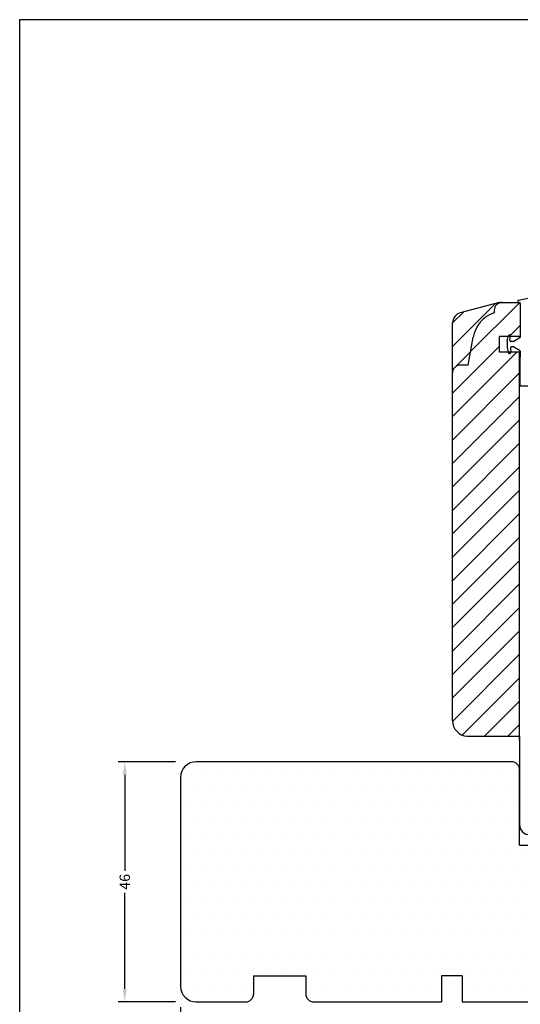
# Model space of a CAD drawing. Extents: x 1832 to 2028, y 155 to 439.
# Drawn here: x 1832 to 1928, y 250 to 439 of the extents above; entities that cross this region are included whole.
import ezdxf

# ---------------------------------------------------------------- set-up
doc = ezdxf.new("R2010")
doc.units = 0
doc.header["$LTSCALE"] = 0.2
doc.header["$PDSIZE"] = 5
doc.layers.get('Defpoints').update_dxf_attribs({"linetype": 'CONTINUOUS'})
for name, color, linetype in [('1', 7, 'CONTINUOUS'), ('13mm dk ramme', 15, 'CONTINUOUS'), ('DIM', 7, 'CONTINUOUS'), ('dk karm vindue', 15, 'CONTINUOUS'), ('Glasrandtætning', 8, 'CONTINUOUS'), ('HOVED', 7, 'CONTINUOUS'), ('top-sideramme', 15, 'CONTINUOUS'), ('Træ- bundkarm', 15, 'CONTINUOUS'), ('træ- sideramme', 15, 'CONTINUOUS'), ('træ- sideramme med smal indv. glasliste', 15, 'CONTINUOUS'), ('TRÆ_PROFIL', 15, 'CONTINUOUS')]:
    doc.layers.add(name, color=color, linetype=linetype)
doc.styles.add('ARIAL', font='arial.ttf')
doc.dimstyles.new('SALGDIM', dxfattribs={"dimtxt": 2, "dimasz": 2.5, "dimexe": 1.25, "dimexo": 4, "dimtad": 0, "dimdec": 1, "dimdsep": 46, "dimlunit": 6, "dimtxsty": 'ARIAL', "dimcen": 2.5, "dimclre": 1, "dimadec": 0, "dimazin": 0, "dimtfac": 1, "dimtdec": 1, "dimtmove": 0, "dimatfit": 3, "dimfxl": 0, "dimtolj": 1, "dimtzin": 0, "dimarcsym": 0})

# ---------------------------------------------------------------- blocks, each defined once
blk = doc.blocks.new('*D35')
at = {"layer": 'Defpoints', "color": 0}
for p in [(1862.52, 253.46), (1991.47, 250.94), (1991.47, 233.19)]:
    blk.add_point(p, dxfattribs=at)
at = {"layer": 'DIM', "color": 1, "lineweight": -2}
for p, q in [((1862.52, 249.46), (1862.52, 231.94)), ((1991.47, 246.94), (1991.47, 231.94))]:
    blk.add_line(p, q, dxfattribs=at)
at = {"layer": 'DIM', "color": 0, "lineweight": -2}
for p, q in [((1865.02, 233.19), (1924.25, 233.19)), ((1988.97, 233.19), (1929.73, 233.19))]:
    blk.add_line(p, q, dxfattribs=at)
at = {"layer": 'DIM', "color": 0}
for points in [[(1865.02, 233.61), (1865.02, 232.78), (1862.52, 233.19)], [(1988.97, 233.61), (1988.97, 232.78), (1991.47, 233.19)]]:
    blk.add_solid(points, dxfattribs=at)
at = {"layer": 'DIM', "color": 0, "insert": (1926.99, 233.19), "char_height": 2, "attachment_point": 5, "style": 'ARIAL'}
blk.add_mtext('\\A1;129', dxfattribs=at)
blk = doc.blocks.new('*D37')
at = {"layer": 'Defpoints', "color": 0}
for p in [(1851.83, 296.46), (1865.52, 296.46), (1865.52, 250.46)]:
    blk.add_point(p, dxfattribs=at)
at = {"layer": 'DIM', "color": 1, "lineweight": -2}
for p, q in [((1861.52, 296.46), (1850.58, 296.46)), ((1861.52, 250.46), (1850.58, 250.46))]:
    blk.add_line(p, q, dxfattribs=at)
at = {"layer": 'DIM', "color": 0, "lineweight": -2}
for p, q in [((1851.83, 293.96), (1851.83, 275.56)), ((1851.83, 252.96), (1851.83, 271.36))]:
    blk.add_line(p, q, dxfattribs=at)
at = {"layer": 'DIM', "color": 0}
for points in [[(1851.41, 293.96), (1852.25, 293.96), (1851.83, 296.46)], [(1851.41, 252.96), (1852.25, 252.96), (1851.83, 250.46)]]:
    blk.add_solid(points, dxfattribs=at)
at = {"layer": 'DIM', "color": 0, "insert": (1851.83, 273.46), "char_height": 2, "attachment_point": 5, "rotation": 90, "style": 'ARIAL'}
blk.add_mtext('\\A1;46', dxfattribs=at)

msp = doc.modelspace()

# ---------------------------------------------------------------- hatches: boundary and pattern name
at = {"layer": 'DIM'}
h = msp.add_hatch(dxfattribs=at)
h.set_pattern_fill('ANSI31', color=253, style=0)
h.set_pattern_definition([(45, (361.3947, -5.2906), (-2.245064, 2.245064), [])])
h.paths.add_polyline_path([(1927.48, 374.92), (1923.64, 374.92), (1923.64, 377.92), (1927.48, 377.92), (1927.48, 384.22), (1927.29, 384.42), (1926.64, 384.42), (1924.14, 384.42, 0.512293), (1922.72, 382.44, 0.279387), (1918.6, 377.78), (1917.64, 372.42), (1916.14, 372.42, 0.414214), (1914.64, 370.92), (1914.64, 304.33, 0.392748), (1917.42, 301.34), (1927.48, 301.34)])
h = msp.add_hatch(dxfattribs=at)
h.set_pattern_fill('ANSI31', color=253, style=0)
h.set_pattern_definition([(45, (3444.7796, -74.0087), (-2.245064, 2.245064), [])])
h.paths.add_polyline_path([(1916.13, 382.41), (1923.61, 384.42), (1926.64, 384.42), (1927.29, 384.42), (1927.64, 384.06), (1927.64, 377.92), (1927.48, 377.92), (1927.48, 384.22), (1927.29, 384.42), (1926.64, 384.42), (1924.14, 384.42, 0.414214), (1922.64, 382.92), (1922.64, 382.41, 0.275734), (1918.6, 377.78), (1917.64, 372.42), (1916.14, 372.42, 0.414214), (1914.64, 370.92), (1914.64, 378.72), (1914.65, 379.49), (1914.65, 380.48, -0.339405)])
at = {"layer": 'dk karm vindue'}
h = msp.add_hatch(dxfattribs=at)
h.set_pattern_fill('DOTS', color=256, scale=2, style=0)
h.set_pattern_definition([(0, (1695.4552, -321.0103), (1.5875, 3.175), [0, -3.175])])
h.paths.add_polyline_path([(1912.52, 255.46), (1916.52, 255.46), (1916.52, 250.46), (1926.52, 250.46), (1930.52, 250.46), (1941.49, 250.46), (1941.49, 279.4, -0.067893), (1941.25, 280.1, 0.220993), (1940.49, 280.46), (1927.49, 280.46), (1927.49, 286.99), (1927.49, 294.32), (1927.48, 294.34, -0.234777), (1927.49, 294.52), (1927.49, 294.96, 0.414214), (1925.99, 296.46), (1865.52, 296.46, 0.414214), (1862.52, 293.46), (1862.52, 253.46, 0.414214), (1865.52, 250.46), (1872.02, 250.46), (1875.02, 250.46, 0.414214), (1876.52, 251.96), (1876.52, 255.46), (1886.52, 255.46), (1886.52, 251.96, 0.414214), (1888.02, 250.46), (1907.32, 250.46), (1911.32, 250.46), (1912.52, 250.46)])

# ---------------------------------------------------------------- linework, layer by layer
at = {"layer": '1', "color": 8}
msp.add_line((1927.14, 384.65), (1927.14, 384.62), dxfattribs=at)
for centre, radius, start, end in [((1927.54, 377.77), 0.1, 302.2133, 0), ((1925.32, 375.93), 0.18, 180, 190), ((1927.54, 375.06), 0.1, 0, 57.7867)]:
    msp.add_arc(centre, radius, start, end, dxfattribs=at)
at = {"layer": '13mm dk ramme'}
for p, q in [((1927.64, 377.92), (1923.64, 377.92)), ((1923.64, 374.92), (1923.64, 377.92)), ((1927.64, 374.92), (1923.64, 374.92)), ((1927.64, 368.42), (1927.64, 374.92))]:
    msp.add_line(p, q, dxfattribs=at)
at = {"layer": 'DIM', "color": 253}
msp.add_line((1927.48, 300.6), (1927.48, 374.92), dxfattribs=at)
at = {"layer": 'dk karm vindue'}
for p, q in [((1925.99, 296.46), (1865.52, 296.46)), ((1925.99, 296.46), (1865.52, 296.46)), ((1925.99, 296.46), (1865.52, 296.46)), ((1879.47, 296.46), (1865.52, 296.46)), ((1925.99, 296.46), (1874.49, 296.46)), ((1925.99, 296.46), (1874.49, 296.46)), ((1925.99, 296.46), (1874.49, 296.46)), ((1925.99, 296.46), (1874.49, 296.46)), ((1862.52, 293.46), (1862.52, 253.46)), ((1862.52, 293.46), (1862.52, 253.46)), ((1862.52, 293.46), (1862.52, 253.46)), ((1862.52, 293.46), (1862.52, 253.46)), ((1927.49, 280.46), (1940.49, 280.46)), ((1876.52, 255.46), (1876.52, 251.96)), ((1876.52, 255.46), (1886.52, 255.46)), ((1886.52, 255.46), (1886.52, 251.96)), ((1912.52, 255.46), (1912.52, 250.46)), ((1916.52, 255.46), (1912.52, 255.46)), ((1916.52, 255.46), (1916.52, 250.46)), ((1865.52, 250.46), (1872.02, 250.46)), ((1865.52, 250.46), (1872.02, 250.46)), ((1865.52, 250.46), (1872.02, 250.46)), ((1865.52, 250.46), (1872.02, 250.46)), ((1872.02, 250.46), (1875.02, 250.46)), ((1888.02, 250.46), (1907.32, 250.46)), ((1907.32, 250.46), (1911.32, 250.46)), ((1911.32, 250.46), (1912.52, 250.46)), ((1916.52, 250.46), (1926.52, 250.46)), ((1926.52, 250.46), (1930.52, 250.46)), ((1926.52, 250.46), (1930.52, 250.46))]:
    msp.add_line(p, q, dxfattribs=at)
for centre, radius, start, end in [((1865.52, 293.46), 3, 90, 180), ((1865.52, 293.46), 3, 90, 180), ((1865.52, 293.46), 3, 90, 180), ((1925.99, 294.96), 1.5, 0, 90), ((1865.52, 253.46), 3, 180, 270), ((1865.52, 253.46), 3, 180, 270), ((1865.52, 253.46), 3, 180, 270), ((1875.02, 251.96), 1.5, 270, 0), ((1888.02, 251.96), 1.5, 180, 270)]:
    msp.add_arc(centre, radius, start, end, dxfattribs=at)
at = {"layer": 'Glasrandtætning', "color": 8}
for p, q in [((1927.31, 384.85), (1929.41, 385.3)), ((1927.34, 384.42), (1927.44, 384.42)), ((1927.64, 384.22), (1927.64, 377.77)), ((1925.14, 376.93), (1925.34, 378.05)), ((1925.56, 378.22), (1925.54, 378.22)), ((1925.66, 377.13), (1925.74, 378.02)), ((1927.59, 377.69), (1926.42, 376.95)), ((1925.14, 376.9), (1925.14, 375.93)), ((1925.14, 375.9), (1925.34, 374.78)), ((1925.75, 375.7), (1925.82, 374.83)), ((1926.31, 376.92), (1925.86, 376.92)), ((1926.31, 375.92), (1925.95, 375.92)), ((1927.59, 375.14), (1926.42, 375.88)), ((1925.62, 374.62), (1925.54, 374.62)), ((1927.64, 375.06), (1927.64, 374.02))]:
    msp.add_line(p, q, dxfattribs=at)
for centre, radius, start, end in [((1927.34, 384.65), 0.2, 100, 180), ((1927.34, 384.62), 0.2, 180, 270), ((1927.44, 384.22), 0.2, 0, 90), ((1925.54, 378.02), 0.2, 90, 170), ((1925.56, 378.04), 0.18, 355, 90), ((1925.86, 377.12), 0.2, 175, 270), ((1925.32, 376.9), 0.18, 170, 180), ((1925.95, 375.72), 0.2, 90, 185), ((1926.31, 377.12), 0.2, 270, 302.2133), ((1926.31, 375.72), 0.2, 57.7867, 90), ((1925.54, 374.82), 0.2, 190, 270), ((1925.62, 374.82), 0.2, 270, 5)]:
    msp.add_arc(centre, radius, start, end, dxfattribs=at)
at = {"layer": 'HOVED', "color": 1}
msp.add_lwpolyline([(2027.68, 155.06), (2027.68, 438.56), (1831.68, 438.56), (1831.68, 155.06)], close=True, dxfattribs=at)
msp.add_lwpolyline([(2027.68, 155.06), (2027.68, 438.56), (1831.68, 438.56), (1831.68, 155.06)], close=True, dxfattribs=at)
at = {"layer": 'top-sideramme'}
msp.add_line((1917.42, 301.34), (1927.48, 301.34), dxfattribs=at)
at = {"layer": 'Træ- bundkarm'}
for p, q in [((1927.49, 286.99), (1927.49, 294.96)), ((1927.49, 280.46), (1927.49, 286.99))]:
    msp.add_line(p, q, dxfattribs=at)
at = {"layer": 'træ- sideramme'}
for p, q in [((1914.64, 304.33), (1914.65, 380.48)), ((1914.65, 379.49), (1914.65, 380.48)), ((1927.64, 368.42), (1938.14, 368.42)), ((1927.64, 368.42), (1938.14, 368.42)), ((1927.48, 301.34), (1927.48, 284.46)), ((1927.48, 300.6), (1927.48, 284.46))]:
    msp.add_line(p, q, dxfattribs=at)
for centre, radius, end in [((1917.64, 304.33), 3, 265.7693), ((1929.48, 284.46), 2, 270)]:
    msp.add_arc(centre, radius, 180, end, dxfattribs=at)
at = {"layer": 'træ- sideramme med smal indv. glasliste'}
for p, q in [((1923.61, 384.42), (1916.13, 382.41)), ((1923.61, 384.42), (1926.64, 384.42)), ((1926.64, 384.42), (1927.29, 384.42)), ((1927.29, 384.42), (1927.64, 384.06)), ((1927.64, 384.06), (1927.64, 377.92)), ((1914.65, 379.49), (1914.65, 380.48))]:
    msp.add_line(p, q, dxfattribs=at)
msp.add_arc((1916.65, 380.48), 2, 105, 179.9899, dxfattribs=at)
at = {"layer": 'TRÆ_PROFIL', "color": 253}
for p, q in [((1922.64, 382.92), (1922.64, 382.41)), ((1917.64, 372.42), (1918.59, 377.75)), ((1917.64, 372.42), (1916.14, 372.42))]:
    msp.add_line(p, q, dxfattribs=at)
at = {"layer": 'TRÆ_PROFIL'}
msp.add_line((1927.49, 288.39), (1927.49, 290.89), dxfattribs=at)
at = {"layer": 'TRÆ_PROFIL', "color": 253}
for centre, radius, start, end in [((1924.14, 382.92), 1.5, 90, 180), ((1924.5, 376.71), 6, 108.0823, 170), ((1916.14, 370.92), 1.5, 90, 180)]:
    msp.add_arc(centre, radius, start, end, dxfattribs=at)

# ---------------------------------------------------------------- dimensions: what is measured, and where the dimension line sits
at = {"layer": 'DIM'}
dim = msp.add_linear_dim(base=(1851.83, 296.46), p1=(1865.52, 250.46), p2=(1865.52, 296.46), angle=90, dimstyle='SALGDIM', dxfattribs=at)
dim.commit()
dim.dimension.update_dxf_attribs({"geometry": '*D37', "text_midpoint": (1851.83, 273.46)})
dim = msp.add_linear_dim(base=(1991.4662, 233.1945), p1=(1862.5156, 253.459), p2=(1991.4662, 250.9428), dimstyle='SALGDIM', dxfattribs=at)
dim.commit()
dim.dimension.update_dxf_attribs({"geometry": '*D35', "text_midpoint": (1926.9909, 233.1945)})

doc.saveas('drawing.dxf')
